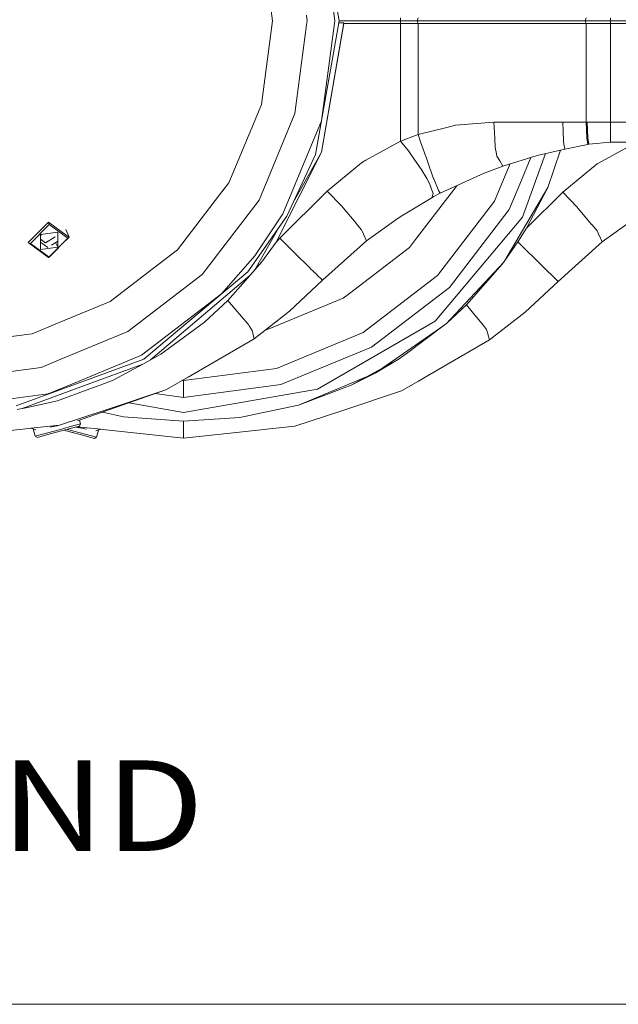
# Model space of a CAD drawing. Units: millimetres. Extents: x -1525 to 1887, y 169 to 4037.
# Drawn here: x -26 to 305, y 169 to 713 of the extents above; entities that cross this region are included whole.
import ezdxf

# ---------------------------------------------------------------- set-up
doc = ezdxf.new("R2010")
doc.units = ezdxf.units.MM
doc.layers.add('1', color=7, linetype='Continuous', true_color=0xffffff)
doc.styles.add('blockfont', font='simplex.shx')

msp = doc.modelspace()

# ---------------------------------------------------------------- linework, layer by layer
at = {"layer": '1', "color": 18, "linetype": 'Continuous', "lineweight": 13}
for p, q in [((150.900006, 712.58118), (137.87964, 786.423348)), ((141.101301, 767.805837), (148.371771, 712.58118)), ((107.913382, 758.913182), (114.013106, 712.58118)), ((114.013106, 712.58118), (107.913382, 666.249178)), ((132.794771, 715.659231), (133.200005, 712.58118)), ((133.200005, 712.58118), (132.895975, 710.271849)), ((132.956088, 712.58118), (133.200005, 712.58118)), ((137.87964, 638.739012), (150.900006, 712.58118)), ((148.371771, 712.58118), (141.101301, 657.356523)), ((184.799999, 712.58118), (150.900006, 712.58118)), ((184.799999, 712.58118), (184.799999, 714.182638)), ((193.86214, 712.58118), (184.799999, 712.58118)), ((184.799999, 710.979722), (184.799999, 712.58118)), ((193.86214, 712.58118), (194.447652, 714.182638)), ((213.278504, 712.58118), (193.86214, 712.58118)), ((194.447652, 710.979722), (193.86214, 712.58118)), ((267.38733, 712.58118), (213.278504, 712.58118)), ((286.707401, 712.58118), (267.387335, 712.58118)), ((286.707401, 712.58118), (287.292898, 714.182638)), ((300.599992, 712.58118), (286.707401, 712.58118)), ((287.292898, 710.979722), (286.707401, 712.58118)), ((300.599992, 712.58118), (300.599992, 714.182638)), ((300.599992, 710.979722), (300.599992, 712.58118)), ((572.310507, 712.58118), (300.599992, 712.58118)), ((132.895953, 710.271682), (126.4465, 661.283277)), ((153.496996, 711.435698), (141.098693, 640.016817)), ((141.098693, 640.016817), (153.494135, 710.979722)), ((150.698027, 711.435698), (153.496996, 711.435698)), ((153.494135, 710.979722), (153.496996, 711.435698)), ((184.799999, 710.979722), (153.494135, 710.979722)), ((194.447652, 710.979722), (184.799999, 710.979722)), ((184.799999, 645.989679), (184.799999, 710.979722)), ((194.447652, 649.695061), (194.447652, 710.979722)), ((287.292898, 710.979722), (194.447652, 710.979722)), ((287.292898, 656.581186), (287.292898, 710.979722)), ((300.599992, 710.979722), (287.292898, 710.979722)), ((300.600026, 700.588573), (300.599992, 710.979722)), ((570.70905, 710.979722), (300.599992, 710.979722)), ((300.600171, 656.581186), (300.600026, 700.588558)), ((106.294528, 662.340902), (107.913382, 666.249178)), ((90.029895, 623.074673), (106.294528, 662.340902)), ((126.4465, 661.283277), (106.646232, 613.481186)), ((141.101301, 657.356523), (119.785376, 605.895303)), ((210.250949, 653.64959), (194.447652, 649.695061)), ((215.031058, 654.845737), (210.25095, 653.64959)), ((236.196578, 656.581186), (215.031058, 654.845737)), ((236.737832, 647.773765), (236.196578, 656.581186)), ((274.357289, 656.581186), (236.196578, 656.581186)), ((274.357289, 656.581186), (274.502784, 651.336215)), ((287.292898, 656.581186), (274.357289, 656.581186)), ((287.292898, 656.581186), (287.535995, 647.817753)), ((287.781328, 656.581186), (287.292898, 656.581186)), ((288.040131, 647.891782), (287.781328, 656.581186)), ((300.600171, 656.581186), (287.781328, 656.581186)), ((300.600171, 648.803018), (300.600171, 656.581186)), ((343.63852, 656.581186), (300.600171, 656.581186)), ((194.447652, 649.695061), (184.799999, 645.989679)), ((194.447652, 649.695061), (195.814237, 645.71204)), ((236.748427, 647.60115), (236.737832, 647.773765)), ((237.054005, 642.628811), (236.748427, 647.60115)), ((274.502784, 651.336215), (274.651527, 645.973347)), ((287.535995, 647.817753), (287.536323, 647.815727)), ((287.536323, 647.815727), (288.120538, 644.271635)), ((288.662344, 644.381665), (288.040131, 647.891782)), ((300.600111, 645.581149), (300.600171, 648.774885)), ((300.600171, 648.803018), (300.600171, 648.774885)), ((184.799999, 645.989679), (165.629685, 635.487102)), ((189.075023, 640.650652), (184.799999, 645.989679)), ((198.68809, 637.624167), (195.814237, 645.71204)), ((237.054005, 642.628811), (237.710699, 639.013194)), ((274.674773, 645.832442), (274.651527, 645.973347)), ((274.674773, 645.832442), (275.059313, 643.499635)), ((275.359094, 641.68074), (275.059313, 643.499635)), ((288.120538, 644.271635), (275.359094, 641.68074)), ((288.662344, 644.381665), (288.120538, 644.271635)), ((300.600111, 645.581149), (288.662344, 644.381665)), ((300.600171, 645.581149), (288.662344, 644.381665)), ((314.799994, 645.408534), (295.62968, 634.905957)), ((345.738423, 645.581149), (300.600111, 645.581149)), ((141.098693, 640.016817), (116.102286, 590.334676)), ((121.974885, 604.631208), (137.87964, 638.739012)), ((126.127802, 613.537152), (141.098693, 640.016817)), ((189.075023, 640.650652), (192.631274, 635.644577)), ((198.68809, 637.624167), (198.851705, 637.163661)), ((198.851705, 637.163661), (200.022772, 633.868001)), ((237.710699, 639.013194), (237.727523, 638.920568)), ((237.727523, 638.920568), (237.952024, 637.684487)), ((239.51982, 635.1377), (237.952024, 637.684487)), ((260.229677, 638.135336), (241.263628, 632.305048)), ((256.590307, 637.01657), (250.528715, 622.382601)), ((264.768033, 639.198847), (251.974881, 604.049943)), ((275.359094, 641.68074), (260.229677, 638.135336)), ((272.98906, 641.12535), (266.12255, 620.39914)), ((163.230419, 634.1727), (144.272685, 618.505023)), ((165.629685, 635.487102), (163.230419, 634.1727)), ((192.631274, 635.644577), (192.633569, 635.64124)), ((192.633569, 635.64124), (196.155801, 630.682968)), ((200.022772, 633.868001), (202.644706, 626.42815)), ((241.263628, 632.305048), (230.822474, 628.400587)), ((239.51982, 635.1377), (239.53107, 635.119461)), ((239.53107, 635.119461), (241.263628, 632.305048)), ((245.183155, 633.509937), (242.495241, 627.020754)), ((293.230414, 633.591555), (274.27268, 617.923878)), ((295.62968, 634.905957), (293.230414, 633.591555)), ((196.155801, 630.682968), (199.159935, 625.521682)), ((199.159935, 625.521682), (199.217945, 625.422023)), ((202.644706, 626.42815), (203.01643, 625.373386)), ((230.831796, 628.404073), (206.551328, 617.24963)), ((206.551328, 617.24963), (230.822474, 628.400587)), ((242.495234, 627.020737), (236.646235, 612.900041)), ((90.029895, 623.074673), (84.872842, 616.353773)), ((199.217945, 625.422023), (200.803176, 622.698568)), ((200.803176, 622.698568), (202.337191, 618.156455)), ((203.01643, 625.373386), (203.058437, 625.269316)), ((203.058437, 625.269316), (205.477104, 619.282626)), ((215.74933, 621.47519), (207.638825, 610.905372)), ((242.313145, 580.20971), (266.12255, 620.39914)), ((250.528708, 622.382584), (244.679704, 608.261846)), ((266.12255, 620.39914), (254.295886, 597.947024)), ((61.581381, 585.99975), (84.872842, 616.353773)), ((144.272685, 618.505023), (118.166171, 592.398547)), ((144.272685, 618.505023), (152.242422, 610.214613)), ((201.94, 614.777349), (185.527444, 604.856871)), ((201.94, 614.777349), (185.527623, 604.856871)), ((201.94, 614.777349), (202.673718, 617.159985)), ((203.138813, 615.420125), (201.94, 614.777349)), ((202.337191, 618.156455), (202.381611, 618.024968)), ((202.381611, 618.024968), (202.673718, 617.159985)), ((206.551328, 617.24963), (203.138813, 615.420125)), ((205.477104, 619.282626), (205.552742, 619.139455)), ((205.552742, 619.139455), (205.708057, 618.845485)), ((205.708057, 618.845485), (206.551328, 617.24963)), ((274.27268, 617.923878), (254.295886, 597.947024)), ((274.27268, 617.923878), (282.242417, 609.633468)), ((106.646232, 613.481186), (75.148568, 572.43266)), ((152.86842, 609.468244), (152.242422, 610.214613)), ((152.992964, 609.319709), (152.86842, 609.468244)), ((152.992964, 609.319709), (160.231382, 600.68848)), ((207.638791, 610.905327), (197.182259, 597.278105)), ((236.646235, 612.900041), (217.364491, 587.771533)), ((282.868415, 608.887099), (282.242417, 609.633468)), ((100.388996, 573.803328), (121.974885, 604.631208)), ((104.279205, 582.688712), (119.785376, 605.895303)), ((183.476686, 603.617214), (185.527444, 604.856871)), ((183.476686, 603.617214), (185.527623, 604.856871)), ((251.974881, 604.049943), (203.77785, 546.610974)), ((244.679704, 608.261846), (211.70786, 565.292142)), ((282.992959, 608.738564), (282.868415, 608.887099)), ((282.992959, 608.738564), (290.231377, 600.107215)), ((-9.517544, 601.316474), (-20.823503, 590.004466)), ((-19.611806, 589.60893), (-9.276317, 599.949978)), ((-9.517544, 601.316474), (-9.276317, 599.949978)), ((-1.795431, 595.672153), (-9.517544, 601.316474)), ((-9.276317, 599.949978), (1.059173, 592.395566)), ((160.231382, 600.68848), (160.320461, 600.582145)), ((163.208365, 597.138546), (160.320461, 600.582145)), ((183.476686, 603.617214), (166.006684, 590.968274)), ((290.231377, 600.107215), (290.320456, 600.001)), ((293.208361, 596.557401), (290.320456, 600.001)), ((296.00668, 590.387128), (313.476682, 603.036068)), ((-4.521021, 595.760129), (-14.031612, 594.478033)), ((-13.422182, 594.560189), (-14.031612, 593.950427)), ((-14.031612, 586.244367), (-14.031612, 594.478033)), ((-11.20614, 589.877747), (-5.86928, 593.264721)), ((-4.521021, 595.760129), (-4.521021, 587.526463)), ((1.788414, 593.052648), (-1.795431, 595.672153)), ((1.788414, 593.052648), (-1.795431, 589.466833)), ((-0.11113, 597.197136), (1.788414, 593.052648)), ((104.29804, 574.925905), (117.393177, 598.087843)), ((163.208365, 597.138546), (163.589314, 596.434496)), ((164.294615, 594.743393), (163.589314, 596.434496)), ((164.294615, 594.743393), (164.305508, 594.719432)), ((166.006684, 590.968274), (164.305508, 594.719432)), ((197.182016, 597.277788), (193.497866, 592.47651)), ((254.295886, 597.947024), (249.556631, 590.42754)), ((293.208361, 596.557401), (293.589324, 595.853351)), ((294.294626, 594.162248), (293.589324, 595.853351)), ((294.294626, 594.162248), (294.305503, 594.138168)), ((296.00668, 590.387128), (294.305503, 594.138168)), ((-9.517544, 581.74064), (-20.823503, 590.004466)), ((-19.611806, 589.60893), (-9.276317, 582.054518)), ((-11.20614, 589.877747), (-14.031612, 591.942908)), ((-14.031612, 590.223927), (-10.021376, 587.292813)), ((-14.031612, 586.244367), (-4.521021, 587.526463)), ((-1.795431, 589.466833), (-9.517544, 581.74064)), ((-9.276317, 582.054518), (1.059173, 592.395566)), ((-4.684516, 590.679668), (-7.883785, 588.649309)), ((-4.521021, 587.526463), (-5.677439, 590.049527)), ((116.102286, 590.334676), (108.159252, 579.321526)), ((118.166171, 592.398547), (116.102286, 590.334676)), ((118.166171, 592.398547), (126.183927, 584.435128)), ((166.006684, 590.968274), (141.737804, 569.210909)), ((189.601451, 587.398551), (156.489506, 561.990879)), ((189.601451, 587.398551), (193.497866, 592.47651)), ((217.364482, 587.771522), (205.148563, 571.851395)), ((249.556631, 590.42754), (241.913706, 579.646252)), ((249.556631, 590.42754), (256.180674, 583.854221)), ((296.00668, 590.387128), (271.737814, 568.629645)), ((-9.517544, 581.74064), (-9.276317, 582.054518)), ((61.581381, 585.99975), (51.489189, 578.255795)), ((85.876629, 561.704539), (104.279205, 582.688712)), ((126.183927, 584.435128), (126.244798, 584.374689)), ((134.754881, 575.922273), (126.244798, 584.374689)), ((256.180674, 583.854221), (257.227212, 582.815669)), ((264.788002, 575.312756), (257.227212, 582.815669)), ((45.266483, 573.480944), (51.489189, 578.255795)), ((103.162408, 573.633097), (108.159252, 579.321526)), ((209.833037, 545.110605), (241.668967, 579.301005)), ((221.187294, 555.646084), (240.818605, 578.101419)), ((240.818605, 578.101419), (241.913706, 579.646252)), ((24.506552, 557.551287), (45.266483, 573.480944)), ((75.148568, 572.43266), (34.1, 540.934943)), ((46.684998, 525.193338), (101.545686, 571.792581)), ((100.388996, 573.803328), (51.33358, 532.640954)), ((103.162408, 573.633097), (89.471541, 558.047079)), ((134.754881, 575.922273), (134.812325, 575.867079)), ((134.812325, 575.867079), (134.866774, 575.814746)), ((138.486952, 572.335385), (134.866774, 575.814746)), ((138.486952, 572.335385), (138.578653, 572.24717)), ((141.737804, 569.210909), (138.578653, 572.24717)), ((205.148563, 571.851395), (164.100006, 540.353797)), ((264.788002, 575.312756), (265.243351, 574.860834)), ((265.351951, 574.756645), (265.243351, 574.860834)), ((268.591821, 571.648143), (265.351951, 574.756645)), ((268.591821, 571.648143), (268.795103, 571.453117)), ((271.737814, 568.629645), (268.795103, 571.453117)), ((141.737804, 569.210909), (123.458043, 552.164339)), ((271.737814, 568.629645), (253.458053, 551.583193)), ((85.876629, 561.704539), (49.63646, 533.896499)), ((153.106526, 559.394978), (156.489506, 561.990879)), ((211.70786, 565.292142), (168.738127, 532.320283)), ((24.506552, 557.551287), (8.822308, 551.054619)), ((89.471541, 558.047079), (76.446466, 546.042465)), ((93.482882, 553.303503), (89.471541, 558.047079)), ((153.106526, 559.394978), (112.57565, 542.606615)), ((221.187294, 555.646084), (210.138395, 545.33913)), ((221.187294, 555.646084), (224.294111, 551.831268)), ((-3.773087, 545.83743), (8.822308, 551.054619)), ((100.373499, 545.155071), (93.482882, 553.303503)), ((103.911668, 536.850713), (123.458043, 552.164339)), ((230.485991, 544.228338), (224.294111, 551.831268)), ((233.911663, 536.269568), (253.458053, 551.583193)), ((-18.668, 539.667748), (-3.773088, 545.83743)), ((76.446466, 546.042465), (56.538407, 531.347536)), ((100.741513, 544.719838), (100.373499, 545.155071)), ((101.178572, 544.040941), (100.741513, 544.719838)), ((101.178572, 544.040941), (102.868967, 541.415237)), ((203.77785, 546.610974), (138.842151, 509.120367)), ((170.693919, 517.912887), (208.604785, 544.191384)), ((187.858194, 528.664611), (209.627077, 544.956468)), ((210.138395, 545.33913), (209.627077, 544.956468)), ((230.485991, 544.228338), (231.684998, 542.756103)), ((-18.668, 539.667748), (-39.722022, 536.896013)), ((34.1, 540.934943), (-2.716903, 525.68485)), ((103.18955, 540.011905), (102.868967, 541.415237)), ((103.18955, 540.011905), (103.911668, 536.850713)), ((110.607296, 541.791223), (110.139074, 541.72958)), ((112.57565, 542.606615), (110.607296, 541.791223)), ((164.100006, 540.353797), (116.297938, 520.553492)), ((231.70577, 542.723678), (231.684998, 542.756103)), ((232.172623, 541.997455), (231.70577, 542.723678)), ((232.901394, 539.597057), (232.172623, 541.997455)), ((232.901394, 539.597057), (233.911663, 536.269568)), ((49.636449, 533.896491), (41.685887, 527.795814)), ((103.911668, 536.850713), (67.413181, 515.73243)), ((197.413176, 515.151285), (233.911663, 536.269568)), ((41.685887, 527.795814), (6.430024, 513.192356)), ((51.333577, 532.640951), (42.950001, 525.606297)), ((44.900808, 524.221323), (52.472487, 528.346322)), ((52.472487, 528.346322), (56.538407, 531.347536)), ((168.738127, 532.320283), (118.698806, 511.593364)), ((183.973849, 525.757574), (187.858194, 528.664611)), ((-2.716908, 525.684848), (-13.702066, 521.134637)), ((42.950001, 525.606297), (7.363036, 512.653687)), ((10.188204, 511.022596), (42.387409, 522.852012)), ((44.900808, 524.221323), (26.098587, 513.977788)), ((170.447811, 518.363141), (183.973849, 525.757574)), ((170.693919, 517.912887), (183.973849, 525.757574)), ((-13.702066, 521.134637), (-64.999998, 514.381193)), ((116.297938, 520.553492), (64.999998, 513.800047)), ((170.693919, 517.912887), (128.489926, 500.316165)), ((157.555029, 511.314772), (170.447811, 518.363141)), ((157.555029, 511.314772), (170.693919, 517.912887)), ((7.363036, 512.653687), (-27.509358, 499.96116)), ((6.430023, 513.192356), (-9.775322, 506.479882)), ((18.879974, 511.303686), (13.288887, 509.232437)), ((26.098587, 513.977788), (18.879974, 511.303686)), ((55.190049, 508.6601), (64.639702, 514.127634)), ((64.999998, 513.800047), (64.245257, 513.89941)), ((67.413181, 515.73243), (64.639702, 514.127634)), ((64.999998, 513.800047), (64.999998, 514.336109)), ((64.999998, 513.800047), (64.999998, 510.472558)), ((64.999998, 504.523776), (118.698806, 511.593364)), ((157.555029, 511.314772), (149.788335, 508.375786)), ((185.190052, 508.078836), (194.639698, 513.546489)), ((197.413176, 515.151285), (194.639698, 513.546489)), ((-9.775322, 506.479882), (-64.999998, 499.209426)), ((-24.195225, 498.390735), (10.188204, 511.022596)), ((13.288887, 509.232437), (-4.722443, 502.560042)), ((55.190049, 508.6601), (6.362006, 491.498493)), ((22.810591, 497.916244), (55.190049, 508.6601)), ((64.999998, 504.523776), (49.301654, 506.590504)), ((64.999998, 504.523776), (64.999998, 510.472558)), ((64.999998, 496.099971), (138.842151, 509.120367)), ((149.788335, 508.375786), (128.489926, 500.316165)), ((152.810588, 497.334979), (185.190052, 508.078836)), ((-4.722443, 502.560042), (-22.195593, 498.818897)), ((34.670132, 501.447959), (64.999998, 496.099971)), ((-22.195593, 498.818897), (-26.813745, 497.830056)), ((-3.575912, 489.160798), (22.810591, 497.916244)), ((20.08614, 496.322118), (21.772457, 495.959543)), ((31.887114, 493.784688), (21.772457, 495.959543)), ((96.000001, 493.487976), (108.209901, 496.054076)), ((128.489926, 500.316165), (108.209901, 496.054076)), ((126.424089, 488.579653), (152.810588, 497.334979)), ((8.132197, 489.876293), (1.853679, 488.193892)), ((8.132197, 489.876293), (7.42509, 488.651536)), ((7.582579, 491.927488), (8.132197, 489.876293)), ((65.000005, 491.3949), (31.887114, 493.784688)), ((64.999998, 485.44576), (65.000005, 491.3949)), ((65.000005, 491.3949), (96.000001, 493.487976)), ((-20.47896, 487.350248), (-64.999998, 482.581161)), ((-20.47896, 487.350248), (-19.297639, 487.476729)), ((-3.575912, 489.160798), (-19.297639, 487.476729)), ((-19.297639, 487.476729), (-16.585298, 486.651085)), ((-18.039405, 487.093719), (-16.981874, 483.146928)), ((-16.981874, 483.146928), (-10.703357, 484.829329)), ((-10.703357, 484.829329), (-3.016404, 486.88899)), ((-1.084523, 486.371356), (-9.961574, 483.992718)), ((-5.050167, 488.845371), (-8.606884, 488.146825)), ((-3.575912, 489.160798), (-5.050167, 488.845371)), ((-3.016311, 486.889015), (1.853679, 488.193892)), ((-1.084523, 486.371356), (4.158984, 484.966397)), ((9.961574, 483.411573), (-1.084414, 486.371385)), ((1.629535, 487.098597), (-1.084408, 486.371386)), ((0.847337, 486.889004), (10.703357, 484.248064)), ((1.629535, 487.098597), (7.42509, 488.651536)), ((5.586518, 488.158884), (11.443046, 487.008643)), ((6.134142, 488.305622), (19.297639, 486.895584)), ((16.981874, 482.565783), (10.703357, 484.248064)), ((19.297639, 486.895584), (16.585298, 486.06994)), ((18.039417, 486.512578), (16.981874, 482.565783)), ((19.297639, 486.895584), (20.47896, 486.769103)), ((20.47896, 486.769103), (64.999998, 482.000016)), ((64.999998, 482.000016), (109.521039, 486.769103)), ((64.999998, 484.560154), (64.999998, 485.44576)), ((64.999998, 482.000016), (64.999998, 484.560154)), ((109.521039, 486.769103), (110.702358, 486.895584)), ((126.424089, 488.579653), (110.702358, 486.895584)), ((-16.981874, 483.146928), (-15.75713, 482.439898)), ((-9.961574, 483.992718), (-15.75713, 482.439898)), ((9.961574, 483.411573), (15.75713, 481.858633)), ((16.981874, 482.565783), (15.75713, 481.858633)), ((-767.553926, 169.30332), (767.553926, 169.30332))]:
    msp.add_line(p, q, dxfattribs=at)

# ---------------------------------------------------------------- texts
at = {"layer": '1', "color": 18, "linetype": 'Continuous', "lineweight": 13, "insert": (-257.415682, 178.6946), "char_height": 50, "attachment_point": 7, "line_spacing_factor": 0.903614, "style": 'blockfont'}
msp.add_mtext('\\W1.1653;GROUND LINE', dxfattribs=at)

doc.saveas('drawing.dxf')
